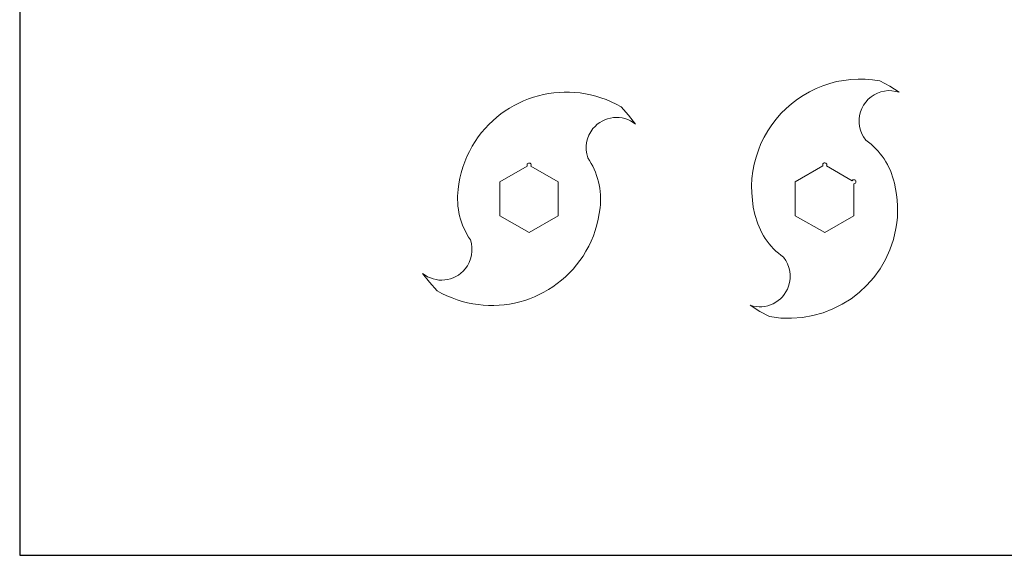
# Model space of a CAD drawing. Units: inches. Extents: x -336 to 536, y -147 to 347.
# Drawn here: x -336 to 118, y -147 to 100 of the extents above; entities that cross this region are included whole.
import ezdxf

# ---------------------------------------------------------------- set-up
doc = ezdxf.new("R2010")
doc.units = ezdxf.units.IN
doc.header["$MEASUREMENT"] = 0
doc.layers.add('Default', color=7, linetype='Continuous')

# ---------------------------------------------------------------- blocks, each defined once
blk = doc.blocks.new('block 2')
at = {"layer": 'Default', "color": 18, "lineweight": 25, "true_color": 0x000000}
blk.add_lwpolyline([(-335.98, -147.17), (536.01, -147.17), (536.01, 346.84), (-335.98, 346.84), (-335.98, -147.17)], dxfattribs=at)
blk = doc.blocks.new('block 26')
at = {"layer": 'Default', "color": 18, "lineweight": 20, "true_color": 0x000000}
blk.add_open_spline([(-100.37, 32.33), (-100.13, 32.8), (-100.28, 33.37), (-100.73, 33.63)], degree=3, dxfattribs=at)
blk = doc.blocks.new('block 27')
at = {"layer": 'Default', "color": 18, "lineweight": 20, "true_color": 0x000000}
blk.add_open_spline([(-100.73, 33.63), (-101.18, 33.88), (-101.75, 33.73), (-102, 33.29)], degree=3, dxfattribs=at)
blk = doc.blocks.new('block 28')
at = {"layer": 'Default', "color": 18, "lineweight": 20, "true_color": 0x000000}
blk.add_open_spline([(-102, 33.29), (-102.17, 33), (-102.17, 32.64), (-102.02, 32.33)], degree=3, dxfattribs=at)
blk = doc.blocks.new('block 29')
at = {"layer": 'Default', "color": 18, "lineweight": 20, "true_color": 0x000000}
blk.add_lwpolyline([(-102.02, 32.33), (-114.74, 25.03), (-114.74, 9.45), (-101.2, 1.66), (-87.73, 9.45), (-87.73, 25.03), (-100.37, 32.33)], dxfattribs=at)
blk = doc.blocks.new('block 30')
at = {"layer": 'Default', "color": 18, "lineweight": 20, "true_color": 0x000000}
blk.add_open_spline([(-74.16, 36.18), (-75.67, 40.78), (-74.78, 45.83), (-71.74, 49.58)], degree=3, dxfattribs=at)
blk = doc.blocks.new('block 31')
at = {"layer": 'Default', "color": 18, "lineweight": 20, "true_color": 0x000000}
blk.add_open_spline([(-71.74, 49.58), (-66.88, 55.57), (-58.09, 56.49), (-52.09, 51.62)], degree=3, dxfattribs=at)
blk = doc.blocks.new('block 32')
at = {"layer": 'Default', "color": 18, "lineweight": 20, "true_color": 0x000000}
blk.add_lwpolyline([(-52.09, 51.62), (-55.31, 55.77), (-58.78, 59.65)], dxfattribs=at)
blk = doc.blocks.new('block 33')
at = {"layer": 'Default', "color": 18, "lineweight": 20, "true_color": 0x000000}
blk.add_open_spline([(-58.78, 59.65), (-82.77, 73.57), (-113.49, 65.42), (-127.42, 41.45)], degree=3, dxfattribs=at)
blk = doc.blocks.new('block 34')
at = {"layer": 'Default', "color": 18, "lineweight": 20, "true_color": 0x000000}
blk.add_open_spline([(-127.42, 41.45), (-130.98, 35.32), (-133.2, 28.51), (-133.9, 21.46)], degree=3, dxfattribs=at)
blk = doc.blocks.new('block 35')
at = {"layer": 'Default', "color": 18, "lineweight": 20, "true_color": 0x000000}
blk.add_open_spline([(-133.9, 21.46), (-134.91, 13.32), (-132.88, 5.08), (-128.23, -1.69)], degree=3, dxfattribs=at)
blk = doc.blocks.new('block 36')
at = {"layer": 'Default', "color": 18, "lineweight": 20, "true_color": 0x000000}
blk.add_open_spline([(-128.23, -1.69), (-126.72, -6.3), (-127.61, -11.35), (-130.65, -15.09)], degree=3, dxfattribs=at)
blk = doc.blocks.new('block 37')
at = {"layer": 'Default', "color": 18, "lineweight": 20, "true_color": 0x000000}
blk.add_open_spline([(-130.65, -15.09), (-135.51, -21.09), (-144.3, -22.01), (-150.3, -17.14)], degree=3, dxfattribs=at)
blk = doc.blocks.new('block 38')
at = {"layer": 'Default', "color": 18, "lineweight": 20, "true_color": 0x000000}
blk.add_lwpolyline([(-150.3, -17.14), (-147.09, -21.28), (-143.61, -25.17)], dxfattribs=at)
blk = doc.blocks.new('block 39')
at = {"layer": 'Default', "color": 18, "lineweight": 20, "true_color": 0x000000}
blk.add_open_spline([(-143.61, -25.17), (-119.63, -39.08), (-88.9, -30.94), (-74.97, -6.96)], degree=3, dxfattribs=at)
blk = doc.blocks.new('block 40')
at = {"layer": 'Default', "color": 18, "lineweight": 20, "true_color": 0x000000}
blk.add_open_spline([(-74.97, -6.96), (-71.41, -0.84), (-69.19, 5.97), (-68.49, 13.02)], degree=3, dxfattribs=at)
blk = doc.blocks.new('block 41')
at = {"layer": 'Default', "color": 18, "lineweight": 20, "true_color": 0x000000}
blk.add_open_spline([(-68.49, 13.02), (-67.48, 21.17), (-69.51, 29.41), (-74.16, 36.18)], degree=3, dxfattribs=at)
blk = doc.blocks.new('block 42')
at = {"layer": 'Default', "color": 18, "lineweight": 20, "true_color": 0x000000}
blk.add_open_spline([(16.12, -9.75), (19.09, -13.54), (19.97, -18.58), (18.4, -23.13)], degree=3, dxfattribs=at)
blk = doc.blocks.new('block 43')
at = {"layer": 'Default', "color": 18, "lineweight": 20, "true_color": 0x000000}
blk.add_open_spline([(18.4, -23.13), (15.89, -30.41), (7.96, -34.28), (0.67, -31.82)], degree=3, dxfattribs=at)
blk = doc.blocks.new('block 44')
at = {"layer": 'Default', "color": 18, "lineweight": 20, "true_color": 0x000000}
blk.add_lwpolyline([(0.67, -31.82), (5.11, -34.66), (9.7, -37.1)], dxfattribs=at)
blk = doc.blocks.new('block 45')
at = {"layer": 'Default', "color": 18, "lineweight": 20, "true_color": 0x000000}
blk.add_open_spline([(9.7, -37.1), (36.97, -41.95), (63.02, -23.79), (67.91, 3.48)], degree=3, dxfattribs=at)
blk = doc.blocks.new('block 46')
at = {"layer": 'Default', "color": 18, "lineweight": 20, "true_color": 0x000000}
blk.add_open_spline([(67.91, 3.48), (69.15, 10.45), (68.91, 17.6), (67.21, 24.47)], degree=3, dxfattribs=at)
blk = doc.blocks.new('block 47')
at = {"layer": 'Default', "color": 18, "lineweight": 20, "true_color": 0x000000}
blk.add_open_spline([(67.21, 24.47), (65.41, 32.47), (60.69, 39.52), (54.01, 44.28)], degree=3, dxfattribs=at)
blk = doc.blocks.new('block 48')
at = {"layer": 'Default', "color": 18, "lineweight": 20, "true_color": 0x000000}
blk.add_lwpolyline([(54.01, 44.28), (53.03, 45.77), (52.18, 47.21), (51.59, 48.82), (51.17, 50.52), (50.91, 52.21), (50.91, 53.9), (51.17, 55.68), (51.59, 57.29), (52.18, 58.9), (52.94, 60.42), (53.96, 61.86), (55.15, 63.13), (56.42, 64.23), (57.86, 65.16), (59.38, 66.01), (60.99, 66.52), (62.68, 66.94), (64.37, 67.11), (66.07, 67.03), (67.76, 66.77), (69.45, 66.35)], dxfattribs=at)
blk = doc.blocks.new('block 49')
at = {"layer": 'Default', "color": 18, "lineweight": 20, "true_color": 0x000000}
blk.add_lwpolyline([(69.45, 66.35), (65.05, 69.14), (60.44, 71.64)], dxfattribs=at)
blk = doc.blocks.new('block 50')
at = {"layer": 'Default', "color": 18, "lineweight": 20, "true_color": 0x000000}
blk.add_lwpolyline([(60.44, 71.64), (57.18, 72.11), (53.79, 72.36), (50.49, 72.44), (47.19, 72.28), (43.89, 71.85), (40.58, 71.26), (37.37, 70.41), (34.15, 69.31), (31.1, 68.04), (28.05, 66.6), (25.17, 64.91), (22.46, 63.13), (19.76, 61.1), (17.3, 58.9), (14.93, 56.53), (12.73, 53.99), (10.7, 51.36), (8.83, 48.57), (7.22, 45.69), (5.7, 42.73), (4.52, 39.59), (3.41, 36.46), (2.57, 33.24), (1.98, 29.94), (1.55, 26.64), (1.38, 23.25), (1.47, 19.95), (1.72, 16.65), (2.14, 13.35), (2.92, 10.04)], dxfattribs=at)
blk = doc.blocks.new('block 51')
at = {"layer": 'Default', "color": 18, "lineweight": 20, "true_color": 0x000000}
blk.add_open_spline([(2.92, 10.04), (4.73, 2.04), (9.44, -5), (16.12, -9.75)], degree=3, dxfattribs=at)
blk = doc.blocks.new('block 52')
at = {"layer": 'Default', "color": 18, "lineweight": 20, "true_color": 0x000000}
blk.add_open_spline([(48.54, 24.14), (49.06, 24.18), (49.47, 24.6), (49.47, 25.12)], degree=3, dxfattribs=at)
blk = doc.blocks.new('block 53')
at = {"layer": 'Default', "color": 18, "lineweight": 20, "true_color": 0x000000}
blk.add_open_spline([(49.47, 25.12), (49.47, 25.63), (49.06, 26.05), (48.54, 26.05)], degree=3, dxfattribs=at)
blk = doc.blocks.new('block 54')
at = {"layer": 'Default', "color": 18, "lineweight": 20, "true_color": 0x000000}
blk.add_open_spline([(48.54, 26.05), (48.21, 26.05), (47.9, 25.87), (47.72, 25.56)], degree=3, dxfattribs=at)
blk = doc.blocks.new('block 55')
at = {"layer": 'Default', "color": 18, "lineweight": 20, "true_color": 0x000000}
blk.add_lwpolyline([(47.72, 25.56), (35.91, 32.42)], dxfattribs=at)
blk = doc.blocks.new('block 56')
at = {"layer": 'Default', "color": 18, "lineweight": 20, "true_color": 0x000000}
blk.add_open_spline([(35.91, 32.42), (36.14, 32.89), (35.99, 33.45), (35.55, 33.71)], degree=3, dxfattribs=at)
blk = doc.blocks.new('block 57')
at = {"layer": 'Default', "color": 18, "lineweight": 20, "true_color": 0x000000}
blk.add_open_spline([(35.55, 33.71), (35.1, 33.97), (34.53, 33.82), (34.27, 33.37)], degree=3, dxfattribs=at)
blk = doc.blocks.new('block 58')
at = {"layer": 'Default', "color": 18, "lineweight": 20, "true_color": 0x000000}
blk.add_open_spline([(34.27, 33.37), (34.11, 33.09), (34.11, 32.74), (34.21, 32.42)], degree=3, dxfattribs=at)
blk = doc.blocks.new('block 59')
at = {"layer": 'Default', "color": 18, "lineweight": 20, "true_color": 0x000000}
blk.add_lwpolyline([(34.21, 32.42), (21.53, 25.12), (21.53, 9.45)], dxfattribs=at)
blk = doc.blocks.new('block 60')
at = {"layer": 'Default', "color": 18, "lineweight": 20, "true_color": 0x000000}
blk.add_lwpolyline([(21.53, 9.45), (35.08, 1.66), (48.54, 9.45)], dxfattribs=at)
blk = doc.blocks.new('block 61')
at = {"layer": 'Default', "color": 18, "lineweight": 20, "true_color": 0x000000}
blk.add_lwpolyline([(48.54, 9.45), (48.54, 24.14)], dxfattribs=at)

msp = doc.modelspace()

# ---------------------------------------------------------------- block references
at = {"layer": 'Default'}
for name in ['block 2', 'block 33', 'block 50', 'block 49', 'block 48', 'block 32', 'block 31', 'block 30', 'block 34', 'block 47', 'block 29', 'block 28', 'block 27', 'block 26', 'block 41', 'block 59', 'block 58', 'block 57', 'block 56', 'block 55', 'block 54', 'block 53', 'block 52', 'block 61', 'block 46', 'block 35', 'block 40', 'block 51', 'block 60', 'block 45', 'block 36', 'block 39', 'block 42', 'block 37', 'block 38', 'block 43', 'block 44']:
    msp.add_blockref(name, (0, 0), dxfattribs=at)

doc.saveas('drawing.dxf')
